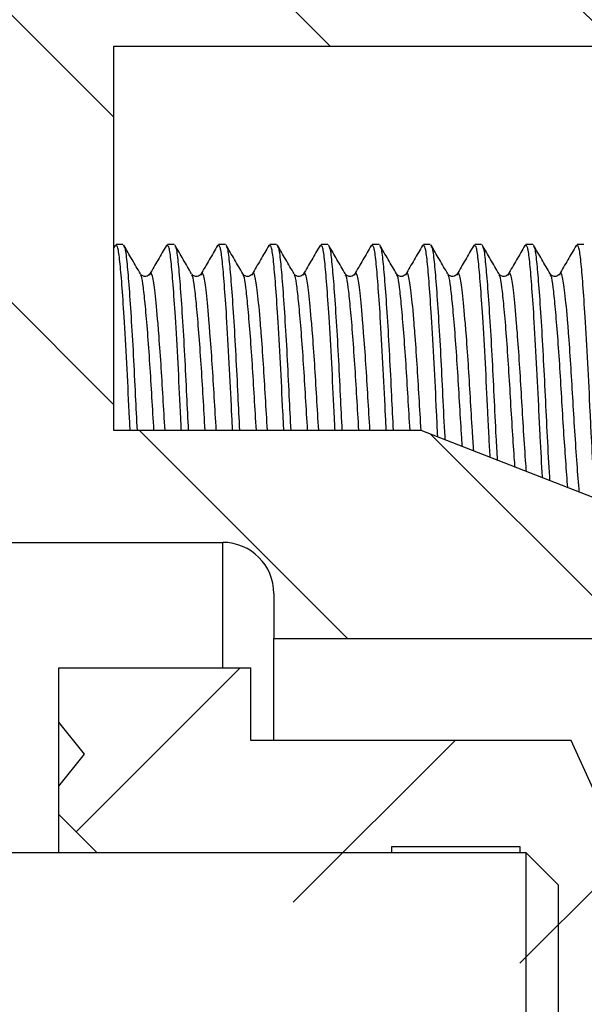
# Model space of a CAD drawing. Units: millimetres. Extents: x 355 to 1118, y 252 to 905.
# Drawn here: x 730 to 774, y 608 to 685 of the extents above; entities that cross this region are included whole.
import ezdxf

# ---------------------------------------------------------------- set-up
doc = ezdxf.new("R2010")
doc.units = ezdxf.units.MM
doc.header["$LTSCALE"] = 5
doc.layers.add('DIMENSIONS', color=7, linetype='Continuous')
doc.styles.add('SLDTEXTSTYLE0', font='TXT', dxfattribs={"width": 0.7})
doc.dimstyles.new('SLDDIMSTYLE0', dxfattribs={"dimtxt": 25.188333, "dimasz": 10.583333, "dimexe": 0, "dimexo": 0.0625, "dimgap": 6.297083, "dimtad": 0, "dimtih": 1, "dimtoh": 1, "dimdec": 0, "dimlfac": 0.2, "dimrnd": 1e-09, "dimzin": 12, "dimdsep": 46, "dimtxsty": 'SLDTEXTSTYLE0', "dimsah": 1, "dimcen": 0.09, "dimadec": 0, "dimazin": 3, "dimtfac": 1, "dimtdec": 0, "dimtofl": 0, "dimtmove": 0, "dimatfit": 3, "dimfxl": 0, "dimfrac": 2, "dimtolj": 1, "dimtzin": 12, "dimarcsym": 0})

# ---------------------------------------------------------------- blocks, each defined once
blk = doc.blocks.new('_D_2')
at = {"layer": 'DIMENSIONS'}
for p, q in [((616.599, 615.314), (616.599, 879.564)), ((616.599, 879.564), (807.602, 879.564)), ((1048.599, 879.564), (869.852, 879.564)), ((1048.599, 585.064), (1048.599, 879.564))]:
    blk.add_line(p, q, dxfattribs=at)
for points in [[(616.599, 879.564), (641.787, 875.689), (641.787, 883.44)], [(1048.599, 879.564), (1023.411, 883.44), (1023.411, 875.689)]]:
    blk.add_solid(points, dxfattribs=at)
at = {"layer": 'DIMENSIONS', "char_height": 19.8438, "attachment_point": 1, "style": 'SLDTEXTSTYLE0'}
for s, insert in [('97', (824.028, 905.144)), ('NOM', (807.602, 874.35))]:
    blk.add_mtext(s, dxfattribs=dict(at, insert=insert))
blk = doc.blocks.new('_D_3')
at = {"layer": 'DIMENSIONS'}
for p, q in [((661.899, 636.814), (661.899, 789.564)), ((661.899, 789.564), (825.562, 789.564)), ((1048.599, 789.564), (887.812, 789.564)), ((1048.599, 585.064), (1048.599, 789.564))]:
    blk.add_line(p, q, dxfattribs=at)
for points in [[(661.899, 789.564), (687.087, 785.689), (687.087, 793.44)], [(1048.599, 789.564), (1023.411, 793.44), (1023.411, 785.689)]]:
    blk.add_solid(points, dxfattribs=at)
at = {"layer": 'DIMENSIONS', "char_height": 19.8438, "attachment_point": 1, "style": 'SLDTEXTSTYLE0'}
for s, insert in [('75', (841.988, 815.144)), ('NOM', (825.562, 784.35))]:
    blk.add_mtext(s, dxfattribs=dict(at, insert=insert))

msp = doc.modelspace()

# ---------------------------------------------------------------- hatches: boundary and pattern name
at = {"linetype": 'Continuous', "lineweight": 18}
h = msp.add_hatch(dxfattribs=at)
h.set_pattern_fill('ANSI31', scale=5, angle=90, style=0)
edge = h.paths.add_edge_path(flags=0)
edge.add_line((749.399, 636.814), (775.399, 636.814))
edge.add_arc((775.399, 632.814), 4, 0, 90, ccw=False)
edge.add_line((779.399, 632.814), (779.399, 610.314))
edge.add_line((779.399, 610.314), (780.445, 610.314))
edge.add_spline(control_points=[(780.445, 610.314), (781.553, 612.443), (782.661, 614.572), (784.021, 617.184), (784.848, 617.184), (786.208, 614.572), (787.316, 612.443), (788.424, 610.314)], knot_values=[0, 0, 0, 0, 0.419489, 0.419489, 0.514824, 0.514824, 0.934313, 0.934313, 0.934313, 0.934313], weights=[1, 1, 1, 1, 1, 1, 1, 1], degree=3, periodic=0)
edge.add_line((788.424, 610.314), (789.516, 610.314))
edge.add_spline(control_points=[(789.516, 610.314), (790.625, 612.443), (791.733, 614.572), (793.093, 617.184), (793.919, 617.184), (795.279, 614.572), (796.388, 612.443), (797.496, 610.314)], knot_values=[0, 0, 0, 0, 0.419489, 0.419489, 0.514824, 0.514824, 0.934313, 0.934313, 0.934313, 0.934313], weights=[1, 1, 1, 1, 1, 1, 1, 1], degree=3, periodic=0)
edge.add_line((797.496, 610.314), (798.588, 610.314))
edge.add_spline(control_points=[(798.588, 610.314), (799.696, 612.443), (800.804, 614.572), (802.01, 616.889), (802.195, 617.004), (802.399, 617.045)], knot_values=[0, 0, 0, 0, 0.419489, 0.419489, 0.456542, 0.456542, 0.456542, 0.456542], weights=[1, 1, 1, 1, 1, 1], degree=3, periodic=0)
edge.add_line((802.399, 617.045), (802.399, 634.085))
edge.add_arc((798.399, 634.085), 4, 0, 68.61636)
edge.add_line((799.857, 637.81), (760.899, 653.064))
edge.add_line((760.899, 653.064), (736.899, 653.064))
edge.add_line((736.899, 653.064), (736.899, 683.064))
edge.add_line((736.899, 683.064), (819.899, 683.064))
edge.add_line((819.899, 683.064), (819.899, 687.207))
edge.add_arc((815.899, 687.207), 4, 0, 80.02229)
edge.add_line((816.592, 691.146), (711.899, 709.564))
edge.add_line((711.899, 709.564), (711.899, 676.814))
edge.add_line((711.899, 676.814), (716.899, 676.814))
edge.add_line((716.899, 676.814), (716.899, 644.314))
edge.add_line((716.899, 644.314), (745.399, 644.314))
edge.add_arc((745.399, 640.314), 4, 0, 90, ccw=False)
edge.add_line((749.399, 640.314), (749.399, 636.814))
h = msp.add_hatch(dxfattribs=at)
h.set_pattern_fill('ANSI31', scale=5, angle=3e-322, style=0)
edge = h.paths.add_edge_path(flags=0)
edge.add_line((861.353, 610.534), (859.645, 613.814))
edge.add_line((859.645, 613.814), (856.625, 613.814))
edge.add_line((856.625, 613.814), (854.917, 610.534))
edge.add_spline(control_points=[(854.917, 610.534), (854.661, 610.043), (854.108, 610.043), (853.853, 610.534)], knot_values=[0, 0, 0, 0, 1, 1, 1, 1], weights=[0.96594, 0.619327, 0.619327, 0.96594], degree=3, periodic=0)
edge.add_line((853.853, 610.534), (852.145, 613.814))
edge.add_line((852.145, 613.814), (849.125, 613.814))
edge.add_line((849.125, 613.814), (847.417, 610.534))
edge.add_spline(control_points=[(847.417, 610.534), (847.161, 610.043), (846.608, 610.043), (846.353, 610.534)], knot_values=[0, 0, 0, 0, 1, 1, 1, 1], weights=[0.96594, 0.619327, 0.619327, 0.96594], degree=3, periodic=0)
edge.add_line((846.353, 610.534), (844.645, 613.814))
edge.add_line((844.645, 613.814), (841.625, 613.814))
edge.add_line((841.625, 613.814), (839.917, 610.534))
edge.add_spline(control_points=[(839.917, 610.534), (839.661, 610.043), (839.108, 610.043), (838.853, 610.534)], knot_values=[0, 0, 0, 0, 1, 1, 1, 1], weights=[0.96594, 0.619327, 0.619327, 0.96594], degree=3, periodic=0)
edge.add_line((838.853, 610.534), (837.145, 613.814))
edge.add_line((837.145, 613.814), (834.125, 613.814))
edge.add_line((834.125, 613.814), (832.417, 610.534))
edge.add_spline(control_points=[(832.417, 610.534), (832.161, 610.043), (831.608, 610.043), (831.353, 610.534)], knot_values=[0, 0, 0, 0, 1, 1, 1, 1], weights=[0.96594, 0.619327, 0.619327, 0.96594], degree=3, periodic=0)
edge.add_line((831.353, 610.534), (829.645, 613.814))
edge.add_line((829.645, 613.814), (826.625, 613.814))
edge.add_line((826.625, 613.814), (824.917, 610.534))
edge.add_spline(control_points=[(824.917, 610.534), (824.661, 610.043), (824.108, 610.043), (823.853, 610.534)], knot_values=[0, 0, 0, 0, 1, 1, 1, 1], weights=[0.96594, 0.619327, 0.619327, 0.96594], degree=3, periodic=0)
edge.add_line((823.853, 610.534), (822.145, 613.814))
edge.add_line((822.145, 613.814), (819.125, 613.814))
edge.add_line((819.125, 613.814), (817.417, 610.534))
edge.add_spline(control_points=[(817.417, 610.534), (817.161, 610.043), (816.608, 610.043), (816.353, 610.534)], knot_values=[0, 0, 0, 0, 1, 1, 1, 1], weights=[0.96594, 0.619327, 0.619327, 0.96594], degree=3, periodic=0)
edge.add_line((816.353, 610.534), (814.645, 613.814))
edge.add_line((814.645, 613.814), (811.625, 613.814))
edge.add_line((811.625, 613.814), (809.917, 610.534))
edge.add_spline(control_points=[(809.917, 610.534), (809.661, 610.043), (809.108, 610.043), (808.853, 610.534)], knot_values=[0, 0, 0, 0, 1, 1, 1, 1], weights=[0.96594, 0.619327, 0.619327, 0.96594], degree=3, periodic=0)
edge.add_line((808.853, 610.534), (807.145, 613.814))
edge.add_line((807.145, 613.814), (804.125, 613.814))
edge.add_line((804.125, 613.814), (802.417, 610.534))
edge.add_spline(control_points=[(802.417, 610.534), (802.161, 610.043), (801.608, 610.043), (801.353, 610.534)], knot_values=[0, 0, 0, 0, 1, 1, 1, 1], weights=[0.96594, 0.619327, 0.619327, 0.96594], degree=3, periodic=0)
edge.add_line((801.353, 610.534), (799.645, 613.814))
edge.add_line((799.645, 613.814), (796.625, 613.814))
edge.add_line((796.625, 613.814), (794.917, 610.534))
edge.add_spline(control_points=[(794.917, 610.534), (794.661, 610.043), (794.108, 610.043), (793.853, 610.534)], knot_values=[0, 0, 0, 0, 1, 1, 1, 1], weights=[0.96594, 0.619327, 0.619327, 0.96594], degree=3, periodic=0)
edge.add_line((793.853, 610.534), (792.145, 613.814))
edge.add_line((792.145, 613.814), (779.399, 613.814))
edge.add_line((779.399, 613.814), (772.621, 628.842))
edge.add_line((772.621, 628.842), (747.599, 628.842))
edge.add_line((747.599, 628.842), (747.599, 634.514))
edge.add_line((747.599, 634.514), (732.599, 634.514))
edge.add_line((732.599, 634.514), (732.599, 630.264))
edge.add_line((732.599, 630.264), (734.599, 627.764))
edge.add_line((734.599, 627.764), (732.599, 625.264))
edge.add_line((732.599, 625.264), (732.599, 623.064))
edge.add_line((732.599, 623.064), (738.931, 616.732))
edge.add_line((738.931, 616.732), (740.504, 619.753))
edge.add_spline(control_points=[(740.504, 619.753), (740.759, 620.244), (741.312, 620.244), (741.568, 619.753)], knot_values=[0, 0, 0, 0, 1, 1, 1, 1], weights=[0.96594, 0.619327, 0.619327, 0.96594], degree=3, periodic=0)
edge.add_line((741.568, 619.753), (743.748, 615.564))
edge.add_line((743.748, 615.564), (745.823, 615.564))
edge.add_line((745.823, 615.564), (748.004, 619.753))
edge.add_spline(control_points=[(748.004, 619.753), (748.259, 620.244), (748.812, 620.244), (749.068, 619.753)], knot_values=[0, 0, 0, 0, 1, 1, 1, 1], weights=[0.96594, 0.619327, 0.619327, 0.96594], degree=3, periodic=0)
edge.add_line((749.068, 619.753), (751.248, 615.564))
edge.add_line((751.248, 615.564), (753.323, 615.564))
edge.add_line((753.323, 615.564), (755.504, 619.753))
edge.add_spline(control_points=[(755.504, 619.753), (755.759, 620.244), (756.312, 620.244), (756.568, 619.753)], knot_values=[0, 0, 0, 0, 1, 1, 1, 1], weights=[0.96594, 0.619327, 0.619327, 0.96594], degree=3, periodic=0)
edge.add_line((756.568, 619.753), (758.599, 615.852))
edge.add_line((758.599, 615.852), (758.599, 620.564))
edge.add_line((758.599, 620.564), (768.599, 620.564))
edge.add_line((768.599, 620.564), (768.599, 605.564))
edge.add_line((768.599, 605.564), (814.099, 605.564))
edge.add_line((814.099, 605.564), (814.099, 603.064))
edge.add_line((814.099, 603.064), (892.599, 603.064))
edge.add_line((892.599, 603.064), (892.599, 606.314))
edge.add_line((892.599, 606.314), (886.102, 612.811))
edge.add_line((886.102, 612.811), (884.917, 610.534))
edge.add_spline(control_points=[(884.917, 610.534), (884.661, 610.043), (884.108, 610.043), (883.853, 610.534)], knot_values=[0, 0, 0, 0, 1, 1, 1, 1], weights=[0.96594, 0.619327, 0.619327, 0.96594], degree=3, periodic=0)
edge.add_line((883.853, 610.534), (882.145, 613.814))
edge.add_line((882.145, 613.814), (879.125, 613.814))
edge.add_line((879.125, 613.814), (877.417, 610.534))
edge.add_spline(control_points=[(877.417, 610.534), (877.161, 610.043), (876.608, 610.043), (876.353, 610.534)], knot_values=[0, 0, 0, 0, 1, 1, 1, 1], weights=[0.96594, 0.619327, 0.619327, 0.96594], degree=3, periodic=0)
edge.add_line((876.353, 610.534), (874.645, 613.814))
edge.add_line((874.645, 613.814), (871.625, 613.814))
edge.add_line((871.625, 613.814), (869.917, 610.534))
edge.add_spline(control_points=[(869.917, 610.534), (869.661, 610.043), (869.108, 610.043), (868.853, 610.534)], knot_values=[0, 0, 0, 0, 1, 1, 1, 1], weights=[0.96594, 0.619327, 0.619327, 0.96594], degree=3, periodic=0)
edge.add_line((868.853, 610.534), (867.145, 613.814))
edge.add_line((867.145, 613.814), (864.125, 613.814))
edge.add_line((864.125, 613.814), (862.417, 610.534))
edge.add_spline(control_points=[(862.417, 610.534), (862.161, 610.043), (861.608, 610.043), (861.353, 610.534)], knot_values=[0, 0, 0, 0, 1, 1, 1, 1], weights=[0.96594, 0.619327, 0.619327, 0.96594], degree=3, periodic=0)

# ---------------------------------------------------------------- linework, layer by layer
at = {"color": 7, "linetype": 'Continuous', "lineweight": 25}
for p, q in [((736.899, 683.064), (819.899, 683.064)), ((736.899, 653.064), (736.899, 683.064)), ((737.005, 667.509), (736.899, 667.326)), ((737.039, 667.561), (737.005, 667.439)), ((737.611, 667.58), (737.076, 667.58)), ((741.039, 667.561), (741.005, 667.439)), ((741.611, 667.58), (741.076, 667.58)), ((745.039, 667.561), (745.005, 667.439)), ((745.611, 667.58), (745.076, 667.58)), ((749.039, 667.561), (749.005, 667.439)), ((749.611, 667.58), (749.076, 667.58)), ((753.039, 667.561), (753.005, 667.439)), ((753.611, 667.58), (753.076, 667.58)), ((757.039, 667.561), (757.005, 667.439)), ((757.611, 667.58), (757.076, 667.58)), ((761.039, 667.561), (761.005, 667.439)), ((761.611, 667.58), (761.076, 667.58)), ((765.039, 667.561), (765.005, 667.439)), ((765.611, 667.58), (765.076, 667.58)), ((769.039, 667.561), (769.005, 667.439)), ((769.611, 667.58), (769.076, 667.58)), ((773.039, 667.561), (773.005, 667.439)), ((773.611, 667.58), (773.076, 667.58)), ((739.708, 665.222), (739.694, 665.179)), ((743.708, 665.222), (743.694, 665.179)), ((747.708, 665.222), (747.694, 665.179)), ((751.708, 665.222), (751.694, 665.179)), ((755.708, 665.222), (755.694, 665.179)), ((759.708, 665.222), (759.694, 665.179)), ((763.708, 665.222), (763.694, 665.179)), ((767.708, 665.222), (767.694, 665.179)), ((771.708, 665.222), (771.694, 665.179)), ((760.899, 653.064), (736.899, 653.064)), ((799.857, 637.81), (760.899, 653.064)), ((716.899, 644.314), (745.399, 644.314)), ((745.399, 634.514), (745.399, 644.314)), ((749.399, 640.314), (749.399, 636.814)), ((749.399, 636.814), (775.399, 636.814)), ((749.399, 628.842), (749.399, 636.814)), ((732.599, 634.514), (747.599, 634.514)), ((732.599, 630.264), (732.599, 634.514)), ((747.599, 628.842), (747.599, 634.514)), ((734.599, 627.764), (732.599, 630.264)), ((732.599, 625.264), (732.599, 630.264)), ((772.621, 628.842), (747.599, 628.842)), ((779.399, 613.814), (772.621, 628.842)), ((732.599, 625.264), (734.599, 627.764)), ((732.599, 623.064), (732.599, 625.264)), ((732.599, 620.064), (732.599, 623.064)), ((732.599, 623.064), (735.599, 620.064)), ((758.599, 620.564), (768.599, 620.564)), ((758.599, 620.064), (758.599, 620.564)), ((768.599, 620.564), (768.599, 620.064)), ((769.099, 620.064), (694.099, 620.064)), ((771.599, 617.564), (769.099, 620.064)), ((769.099, 506.064), (769.099, 620.064)), ((771.599, 617.564), (771.599, 508.564))]:
    msp.add_line(p, q, dxfattribs=at)
msp.add_arc((745.399, 640.314), 4, 0, 90, dxfattribs=at)
for points, knots in [([(738.172, 653.064), (738.148, 653.546), (738.059, 655.284), (737.917, 658.404), (737.717, 661.832), (737.53, 664.516), (737.373, 666.34), (737.227, 667.428), (737.123, 667.483), (737.076, 667.507)], [0, 0, 0, 0, 0.067557, 0.24378, 0.427324, 0.581055, 0.729522, 0.877988, 1, 1, 1, 1]), ([(738.976, 665.281), (738.757, 665.658), (738.319, 666.412), (737.882, 667.166), (737.663, 667.543)], [0, 0, 0, 0, 0.499793, 1, 1, 1, 1]), ([(741.005, 667.509), (740.786, 667.131), (740.349, 666.377), (739.911, 665.624), (739.692, 665.247)], [0, 0, 0, 0, 0.500201, 1, 1, 1, 1]), ([(742.172, 653.064), (742.148, 653.546), (742.059, 655.284), (741.917, 658.404), (741.717, 661.832), (741.53, 664.516), (741.373, 666.34), (741.227, 667.428), (741.123, 667.483), (741.076, 667.507)], [0, 0, 0, 0, 0.067557, 0.24378, 0.427324, 0.581055, 0.729522, 0.877988, 1, 1, 1, 1]), ([(742.976, 665.281), (742.757, 665.658), (742.319, 666.412), (741.882, 667.166), (741.663, 667.543)], [0, 0, 0, 0, 0.499793, 1, 1, 1, 1]), ([(745.005, 667.509), (744.786, 667.131), (744.349, 666.377), (743.911, 665.624), (743.692, 665.247)], [0, 0, 0, 0, 0.500201, 1, 1, 1, 1]), ([(746.172, 653.064), (746.148, 653.546), (746.059, 655.284), (745.917, 658.404), (745.717, 661.832), (745.53, 664.516), (745.373, 666.34), (745.227, 667.428), (745.123, 667.483), (745.076, 667.507)], [0, 0, 0, 0, 0.067557, 0.24378, 0.427324, 0.581055, 0.729522, 0.877988, 1, 1, 1, 1]), ([(746.976, 665.281), (746.757, 665.658), (746.319, 666.412), (745.882, 667.166), (745.663, 667.543)], [0, 0, 0, 0, 0.499793, 1, 1, 1, 1]), ([(749.005, 667.509), (748.786, 667.131), (748.349, 666.377), (747.911, 665.624), (747.692, 665.247)], [0, 0, 0, 0, 0.500201, 1, 1, 1, 1]), ([(750.172, 653.064), (750.148, 653.546), (750.059, 655.284), (749.917, 658.404), (749.717, 661.832), (749.53, 664.516), (749.373, 666.34), (749.227, 667.428), (749.123, 667.483), (749.076, 667.507)], [0, 0, 0, 0, 0.067557, 0.24378, 0.427324, 0.581055, 0.729522, 0.877988, 1, 1, 1, 1]), ([(750.976, 665.281), (750.757, 665.658), (750.319, 666.412), (749.882, 667.166), (749.663, 667.543)], [0, 0, 0, 0, 0.499793, 1, 1, 1, 1]), ([(753.005, 667.509), (752.786, 667.131), (752.349, 666.377), (751.911, 665.624), (751.692, 665.247)], [0, 0, 0, 0, 0.500201, 1, 1, 1, 1]), ([(754.172, 653.064), (754.148, 653.546), (754.059, 655.284), (753.917, 658.404), (753.717, 661.832), (753.53, 664.516), (753.373, 666.34), (753.227, 667.428), (753.123, 667.483), (753.076, 667.507)], [0, 0, 0, 0, 0.067557, 0.24378, 0.427324, 0.581055, 0.729522, 0.877988, 1, 1, 1, 1]), ([(754.976, 665.281), (754.757, 665.658), (754.319, 666.412), (753.882, 667.166), (753.663, 667.543)], [0, 0, 0, 0, 0.499793, 1, 1, 1, 1]), ([(757.005, 667.509), (756.786, 667.131), (756.349, 666.377), (755.911, 665.624), (755.692, 665.247)], [0, 0, 0, 0, 0.500201, 1, 1, 1, 1]), ([(758.172, 653.064), (758.148, 653.546), (758.059, 655.284), (757.917, 658.404), (757.717, 661.832), (757.53, 664.516), (757.373, 666.34), (757.227, 667.428), (757.123, 667.483), (757.076, 667.507)], [0, 0, 0, 0, 0.067557, 0.24378, 0.427324, 0.581055, 0.729522, 0.877988, 1, 1, 1, 1]), ([(758.976, 665.281), (758.757, 665.658), (758.319, 666.412), (757.882, 667.166), (757.663, 667.543)], [0, 0, 0, 0, 0.499793, 1, 1, 1, 1]), ([(761.005, 667.509), (760.786, 667.131), (760.349, 666.377), (759.911, 665.624), (759.692, 665.247)], [0, 0, 0, 0, 0.500201, 1, 1, 1, 1]), ([(762.198, 652.556), (762.198, 652.561), (762.163, 653.181), (762.068, 655.144), (761.917, 658.394), (761.717, 661.835), (761.53, 664.516), (761.373, 666.341), (761.227, 667.428), (761.123, 667.483), (761.076, 667.507)], [0, 0, 0, 0, 0.000693, 0.089205, 0.261336, 0.440619, 0.590782, 0.735801, 0.880821, 1, 1, 1, 1]), ([(762.976, 665.281), (762.757, 665.658), (762.319, 666.412), (761.882, 667.166), (761.663, 667.543)], [0, 0, 0, 0, 0.499793, 1, 1, 1, 1]), ([(765.005, 667.509), (764.786, 667.131), (764.349, 666.377), (763.911, 665.624), (763.692, 665.247)], [0, 0, 0, 0, 0.500201, 1, 1, 1, 1]), ([(766.288, 650.954), (766.257, 651.487), (766.192, 652.628), (766.067, 655.131), (765.917, 658.399), (765.717, 661.834), (765.53, 664.516), (765.373, 666.341), (765.227, 667.428), (765.123, 667.483), (765.076, 667.507)], [0, 0, 0, 0, 0.071887, 0.154093, 0.313961, 0.480471, 0.619936, 0.754623, 0.889311, 1, 1, 1, 1]), ([(766.976, 665.281), (766.757, 665.658), (766.319, 666.412), (765.882, 667.166), (765.663, 667.543)], [0, 0, 0, 0, 0.499793, 1, 1, 1, 1]), ([(769.005, 667.509), (768.786, 667.131), (768.349, 666.377), (767.911, 665.624), (767.692, 665.247)], [0, 0, 0, 0, 0.500201, 1, 1, 1, 1]), ([(770.378, 649.353), (770.376, 649.38), (770.316, 650.318), (770.219, 652.128), (770.067, 655.114), (769.917, 658.405), (769.717, 661.832), (769.53, 664.516), (769.373, 666.34), (769.227, 667.428), (769.123, 667.483), (769.076, 667.507)], [0, 0, 0, 0, 0.003929, 0.134053, 0.210752, 0.359913, 0.51527, 0.645393, 0.771059, 0.896725, 1, 1, 1, 1]), ([(770.976, 665.281), (770.757, 665.658), (770.319, 666.412), (769.882, 667.166), (769.663, 667.543)], [0, 0, 0, 0, 0.499793, 1, 1, 1, 1]), ([(773.005, 667.509), (772.786, 667.131), (772.349, 666.377), (771.911, 665.624), (771.692, 665.247)], [0, 0, 0, 0, 0.500201, 1, 1, 1, 1]), ([(774.481, 647.746), (774.445, 648.294), (774.351, 649.729), (774.219, 652.116), (774.067, 655.119), (773.917, 658.403), (773.717, 661.833), (773.53, 664.516), (773.373, 666.34), (773.227, 667.428), (773.123, 667.483), (773.076, 667.507)], [0, 0, 0, 0, 0.074618, 0.195507, 0.266764, 0.405338, 0.54967, 0.670559, 0.787307, 0.904054, 1, 1, 1, 1]), ([(737.663, 667.432), (737.692, 667.41), (737.779, 667.346), (737.908, 666.329), (738.065, 664.52), (738.242, 661.995), (738.419, 659.004), (738.566, 655.933), (738.664, 653.966), (738.709, 653.064)], [0, 0, 0, 0, 0.080751, 0.236124, 0.391497, 0.552381, 0.713265, 0.868638, 1, 1, 1, 1]), ([(741.663, 667.432), (741.692, 667.41), (741.779, 667.346), (741.908, 666.329), (742.065, 664.52), (742.242, 661.995), (742.419, 659.004), (742.566, 655.933), (742.664, 653.966), (742.709, 653.064)], [0, 0, 0, 0, 0.080751, 0.236124, 0.391497, 0.552381, 0.713265, 0.868638, 1, 1, 1, 1]), ([(745.663, 667.432), (745.692, 667.41), (745.779, 667.346), (745.908, 666.329), (746.065, 664.52), (746.242, 661.995), (746.419, 659.004), (746.566, 655.933), (746.664, 653.966), (746.709, 653.064)], [0, 0, 0, 0, 0.080751, 0.236124, 0.391497, 0.552381, 0.713265, 0.868638, 1, 1, 1, 1]), ([(749.663, 667.432), (749.692, 667.41), (749.779, 667.346), (749.908, 666.329), (750.065, 664.52), (750.242, 661.995), (750.419, 659.004), (750.566, 655.933), (750.664, 653.966), (750.709, 653.064)], [0, 0, 0, 0, 0.080751, 0.236124, 0.391497, 0.552381, 0.713265, 0.868638, 1, 1, 1, 1]), ([(753.663, 667.432), (753.692, 667.41), (753.779, 667.346), (753.908, 666.329), (754.065, 664.52), (754.242, 661.995), (754.419, 659.004), (754.566, 655.933), (754.664, 653.966), (754.709, 653.064)], [0, 0, 0, 0, 0.080751, 0.236124, 0.391497, 0.552381, 0.713265, 0.868638, 1, 1, 1, 1]), ([(757.663, 667.432), (757.692, 667.41), (757.779, 667.346), (757.908, 666.329), (758.065, 664.52), (758.242, 661.995), (758.419, 659.004), (758.566, 655.933), (758.664, 653.966), (758.709, 653.064)], [0, 0, 0, 0, 0.080751, 0.236124, 0.391497, 0.552381, 0.713265, 0.868638, 1, 1, 1, 1]), ([(761.663, 667.432), (761.692, 667.41), (761.779, 667.346), (761.908, 666.329), (762.065, 664.519), (762.242, 661.997), (762.418, 658.997), (762.576, 655.792), (762.681, 653.5), (762.742, 652.417), (762.746, 652.341)], [0, 0, 0, 0, 0.077963, 0.227971, 0.377979, 0.533308, 0.688636, 0.838645, 0.988653, 1, 1, 1, 1]), ([(765.663, 667.432), (765.692, 667.41), (765.779, 667.346), (765.908, 666.329), (766.065, 664.519), (766.242, 661.996), (766.418, 658.999), (766.575, 655.784), (766.709, 652.943), (766.801, 651.343), (766.836, 650.74)], [0, 0, 0, 0, 0.0722318, 0.2112123, 0.3501928, 0.4941026, 0.6380124, 0.7769929, 0.9159733, 1, 1, 1, 1]), ([(769.663, 667.432), (769.692, 667.41), (769.779, 667.346), (769.908, 666.329), (770.065, 664.52), (770.242, 661.995), (770.418, 659.004), (770.575, 655.768), (770.732, 652.533), (770.856, 650.24), (770.921, 649.236), (770.928, 649.137)], [0, 0, 0, 0, 0.067158, 0.196377, 0.325595, 0.459396, 0.593198, 0.722416, 0.851635, 0.985436, 1, 1, 1, 1]), ([(740.03, 653.064), (739.978, 653.924), (739.873, 655.658), (739.718, 658.298), (739.541, 660.75), (739.365, 662.821), (739.207, 664.301), (739.082, 665.121), (739, 665.176), (738.974, 665.193)], [0, 0, 0, 0, 0.151372, 0.305238, 0.464576, 0.623913, 0.77778, 0.931646, 1, 1, 1, 1]), ([(739.703, 665.266), (739.626, 665.183), (739.504, 665.052), (739.117, 665.102), (739.03, 665.211), (738.984, 665.267)], [0, 0, 0, 0, 0.453976, 0.716867, 1, 1, 1, 1]), ([(740.896, 653.064), (740.844, 653.924), (740.739, 655.659), (740.584, 658.296), (740.446, 660.198), (740.291, 662.146), (740.122, 663.977), (739.937, 665.149), (739.788, 665.475), (739.719, 665.255), (739.708, 665.222)], [0, 0, 0, 0, 0.1352661, 0.2727606, 0.4151446, 0.4618442, 0.6491635, 0.8318248, 0.9742088, 1, 1, 1, 1]), ([(744.03, 653.064), (743.978, 653.924), (743.873, 655.658), (743.718, 658.298), (743.541, 660.75), (743.365, 662.821), (743.207, 664.301), (743.082, 665.121), (743, 665.176), (742.974, 665.193)], [0, 0, 0, 0, 0.1513722, 0.3052382, 0.4645758, 0.6239135, 0.7777795, 0.9316456, 1, 1, 1, 1]), ([(743.703, 665.266), (743.626, 665.183), (743.504, 665.052), (743.117, 665.102), (743.03, 665.211), (742.984, 665.267)], [0, 0, 0, 0, 0.453976, 0.716867, 1, 1, 1, 1]), ([(744.896, 653.064), (744.844, 653.924), (744.739, 655.659), (744.584, 658.296), (744.446, 660.198), (744.291, 662.146), (744.122, 663.977), (743.937, 665.149), (743.788, 665.475), (743.719, 665.255), (743.708, 665.222)], [0, 0, 0, 0, 0.135266, 0.272761, 0.415145, 0.461844, 0.649164, 0.831825, 0.974209, 1, 1, 1, 1]), ([(748.03, 653.064), (747.978, 653.924), (747.873, 655.658), (747.718, 658.298), (747.541, 660.75), (747.365, 662.821), (747.207, 664.301), (747.082, 665.121), (747, 665.176), (746.974, 665.193)], [0, 0, 0, 0, 0.151372, 0.305238, 0.464576, 0.623913, 0.77778, 0.931646, 1, 1, 1, 1]), ([(747.703, 665.266), (747.626, 665.183), (747.504, 665.052), (747.117, 665.102), (747.03, 665.211), (746.984, 665.267)], [0, 0, 0, 0, 0.453976, 0.716867, 1, 1, 1, 1]), ([(748.896, 653.064), (748.844, 653.924), (748.739, 655.659), (748.584, 658.296), (748.446, 660.198), (748.291, 662.146), (748.122, 663.977), (747.937, 665.149), (747.788, 665.475), (747.719, 665.255), (747.708, 665.222)], [0, 0, 0, 0, 0.1352661, 0.2727606, 0.4151446, 0.4618442, 0.6491635, 0.8318248, 0.9742088, 1, 1, 1, 1]), ([(752.03, 653.064), (751.978, 653.924), (751.873, 655.658), (751.718, 658.298), (751.541, 660.75), (751.365, 662.821), (751.207, 664.301), (751.082, 665.121), (751, 665.176), (750.974, 665.193)], [0, 0, 0, 0, 0.151372, 0.305238, 0.464576, 0.623913, 0.77778, 0.931646, 1, 1, 1, 1]), ([(751.703, 665.266), (751.626, 665.183), (751.504, 665.052), (751.117, 665.102), (751.03, 665.211), (750.984, 665.267)], [0, 0, 0, 0, 0.453976, 0.716867, 1, 1, 1, 1]), ([(752.896, 653.064), (752.844, 653.924), (752.739, 655.659), (752.584, 658.296), (752.446, 660.198), (752.291, 662.146), (752.122, 663.977), (751.937, 665.149), (751.788, 665.475), (751.719, 665.255), (751.708, 665.222)], [0, 0, 0, 0, 0.1352661, 0.2727606, 0.4151446, 0.4618442, 0.6491635, 0.8318248, 0.9742088, 1, 1, 1, 1]), ([(756.03, 653.064), (755.978, 653.924), (755.873, 655.658), (755.718, 658.298), (755.541, 660.75), (755.365, 662.821), (755.207, 664.301), (755.082, 665.121), (755, 665.176), (754.974, 665.193)], [0, 0, 0, 0, 0.151372, 0.305238, 0.464576, 0.623913, 0.77778, 0.931646, 1, 1, 1, 1]), ([(755.703, 665.266), (755.626, 665.183), (755.504, 665.052), (755.117, 665.102), (755.03, 665.211), (754.984, 665.267)], [0, 0, 0, 0, 0.453976, 0.716867, 1, 1, 1, 1]), ([(756.896, 653.064), (756.844, 653.924), (756.739, 655.659), (756.584, 658.296), (756.446, 660.198), (756.291, 662.146), (756.122, 663.977), (755.937, 665.149), (755.788, 665.475), (755.719, 665.255), (755.708, 665.222)], [0, 0, 0, 0, 0.135266, 0.272761, 0.415145, 0.461844, 0.649164, 0.831825, 0.974209, 1, 1, 1, 1]), ([(760.03, 653.064), (759.978, 653.924), (759.873, 655.658), (759.718, 658.298), (759.541, 660.75), (759.365, 662.821), (759.207, 664.301), (759.082, 665.121), (759, 665.176), (758.974, 665.193)], [0, 0, 0, 0, 0.151372, 0.305238, 0.464576, 0.623913, 0.77778, 0.931646, 1, 1, 1, 1]), ([(759.703, 665.266), (759.626, 665.183), (759.504, 665.052), (759.117, 665.102), (759.03, 665.211), (758.984, 665.267)], [0, 0, 0, 0, 0.4539762, 0.7168673, 1, 1, 1, 1]), ([(760.896, 653.052), (760.844, 653.916), (760.739, 655.655), (760.584, 658.296), (760.446, 660.198), (760.291, 662.146), (760.122, 663.977), (759.937, 665.149), (759.788, 665.475), (759.719, 665.255), (759.708, 665.222)], [0, 0, 0, 0, 0.1358252, 0.2732309, 0.4155228, 0.4621922, 0.6493904, 0.8319335, 0.9742254, 1, 1, 1, 1]), ([(764.115, 651.805), (764.087, 652.207), (764.002, 653.432), (763.875, 655.657), (763.717, 658.294), (763.541, 660.751), (763.365, 662.821), (763.207, 664.301), (763.082, 665.121), (763, 665.176), (762.974, 665.193)], [0, 0, 0, 0, 0.069668, 0.212458, 0.355249, 0.503117, 0.650985, 0.793775, 0.936566, 1, 1, 1, 1]), ([(763.703, 665.266), (763.626, 665.183), (763.504, 665.052), (763.117, 665.102), (763.03, 665.211), (762.984, 665.267)], [0, 0, 0, 0, 0.453976, 0.716867, 1, 1, 1, 1]), ([(765.005, 651.457), (764.969, 651.972), (764.876, 653.305), (764.74, 655.657), (764.584, 658.293), (764.447, 660.198), (764.291, 662.146), (764.122, 663.977), (763.937, 665.149), (763.788, 665.475), (763.719, 665.255), (763.708, 665.222)], [0, 0, 0, 0, 0.079621, 0.205887, 0.332153, 0.462908, 0.505794, 0.677816, 0.845559, 0.976315, 1, 1, 1, 1]), ([(768.228, 650.194), (768.215, 650.36), (768.15, 651.209), (768.025, 653.075), (767.874, 655.646), (767.717, 658.297), (767.541, 660.75), (767.365, 662.821), (767.207, 664.301), (767.082, 665.121), (767, 665.176), (766.974, 665.193)], [0, 0, 0, 0, 0.029472, 0.150941, 0.281257, 0.411573, 0.546524, 0.681475, 0.811791, 0.942107, 1, 1, 1, 1]), ([(767.703, 665.266), (767.626, 665.183), (767.504, 665.052), (767.117, 665.102), (767.03, 665.211), (766.984, 665.267)], [0, 0, 0, 0, 0.4539762, 0.7168673, 1, 1, 1, 1]), ([(769.121, 649.845), (769.105, 650.044), (769.031, 650.98), (768.897, 652.986), (768.74, 655.646), (768.584, 658.296), (768.447, 660.198), (768.291, 662.146), (768.122, 663.977), (767.937, 665.149), (767.788, 665.475), (767.719, 665.255), (767.708, 665.222)], [0, 0, 0, 0, 0.032522, 0.152872, 0.269088, 0.385305, 0.505654, 0.545127, 0.703457, 0.857851, 0.9782, 1, 1, 1, 1]), ([(772.352, 648.58), (772.351, 648.592), (772.3, 649.152), (772.189, 650.692), (772.026, 653.047), (771.874, 655.654), (771.717, 658.295), (771.541, 660.751), (771.365, 662.821), (771.207, 664.301), (771.082, 665.121), (771, 665.176), (770.974, 665.193)], [0, 0, 0, 0, 0.002561, 0.113828, 0.224739, 0.343728, 0.462718, 0.585939, 0.70916, 0.82815, 0.947139, 1, 1, 1, 1]), ([(771.703, 665.266), (771.626, 665.183), (771.504, 665.052), (771.117, 665.102), (771.03, 665.211), (770.984, 665.267)], [0, 0, 0, 0, 0.4539762, 0.7168673, 1, 1, 1, 1]), ([(773.247, 648.229), (773.19, 648.945), (773.074, 650.383), (772.897, 652.973), (772.74, 655.649), (772.584, 658.295), (772.447, 660.198), (772.291, 662.146), (772.122, 663.977), (771.937, 665.149), (771.788, 665.475), (771.719, 665.255), (771.708, 665.222)], [0, 0, 0, 0, 0.109669, 0.220422, 0.327371, 0.434321, 0.545073, 0.581398, 0.727104, 0.869186, 0.979938, 1, 1, 1, 1]), ([(741.122, 620.064), (741.109, 620.068), (741.043, 620.087), (740.974, 620.072), (740.918, 620.059)], [0, 0, 0, 0, 0.195232, 1, 1, 1, 1]), ([(748.622, 620.064), (748.609, 620.068), (748.543, 620.087), (748.474, 620.072), (748.418, 620.059)], [0, 0, 0, 0, 0.195232, 1, 1, 1, 1]), ([(756.122, 620.064), (756.109, 620.068), (756.043, 620.087), (755.974, 620.072), (755.918, 620.059)], [0, 0, 0, 0, 0.1952324, 1, 1, 1, 1])]:
    msp.add_open_spline(points, degree=3, knots=knots, dxfattribs=at)

# ---------------------------------------------------------------- dimensions: what is measured, and where the dimension line sits
at = {"layer": 'DIMENSIONS'}
for base, p2, picture, middle in [((616.599, 879.564), (616.599, 612.814), '_D_2', (838.727, 879.564)), ((661.899, 789.564), (661.899, 634.314), '_D_3', (856.687, 789.564))]:
    dim = msp.add_linear_dim(base=base, p1=(1048.599, 582.564), p2=p2, text='<>\\PNOM', dimstyle='SLDDIMSTYLE0', dxfattribs=at)
    dim.commit()
    dim.dimension.update_dxf_attribs({"geometry": picture, "text_midpoint": middle, "dimtype": 160})

doc.saveas('drawing.dxf')
